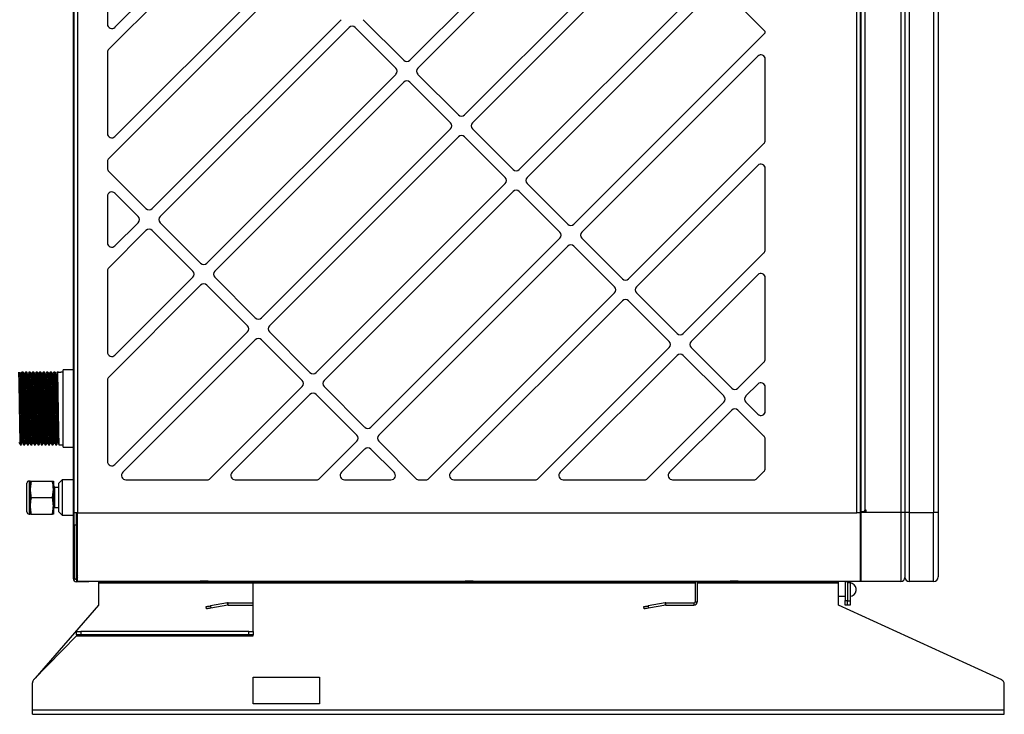
# Model space of a CAD drawing. Units: millimetres. Extents: x 8592 to 24920, y -7448 to 6660.
# Drawn here: x 10413 to 10859, y 1253 to 1567 of the extents above; entities that cross this region are included whole.
import ezdxf

# ---------------------------------------------------------------- set-up
doc = ezdxf.new("R2010")
doc.units = ezdxf.units.MM

msp = doc.modelspace()

# ---------------------------------------------------------------- linework, layer by layer
at = {"color": 7, "linetype": 'Continuous', "lineweight": 25}
for p, q in [((10812.4, 2205.5), (10812.4, 1343.9)), ((10814.2, 2205.5), (10814.2, 1343.9)), ((10816.2, 2205.5), (10816.2, 1343.9)), ((10827.2, 2205.5), (10827.2, 1343.9)), ((10829.2, 2205.5), (10829.2, 1343.9)), ((10438.2, 1343.7), (10438.2, 2185.5)), ((10439.7, 2185.5), (10439.7, 1343.7)), ((10792.5, 1343.7), (10792.5, 2184.7)), ((10794, 2186.2), (10794, 1343.7)), ((10794.2, 2186.2), (10794.2, 1344.4)), ((10796, 2186.2), (10796, 1345)), ((10437.7, 2030.88), (10437.7, 1341.5)), ((10590.14, 1548.68), (10675.7, 1634.24)), ((10679.23, 1630.7), (10593.67, 1545.14)), ((10456.61, 1563.64), (10509.53, 1616.56)), ((10513.06, 1613.02), (10453.78, 1553.74)), ((10614.89, 1523.93), (10700.45, 1609.49)), ((10703.98, 1605.95), (10618.42, 1520.39)), ((10453.2, 1601.82), (10453.2, 1565.05)), ((10456.61, 1514.14), (10534.28, 1591.81)), ((10537.81, 1588.27), (10453.78, 1504.24)), ((10639.64, 1499.18), (10725.2, 1584.74)), ((10728.73, 1581.2), (10643.17, 1495.64)), ((10731.56, 1581.2), (10751, 1561.77)), ((10473.47, 1481.5), (10559.03, 1567.06)), ((10587.31, 1548.68), (10568.92, 1567.06)), ((10562.56, 1563.52), (10477, 1477.96)), ((10565.39, 1563.52), (10583.77, 1545.14)), ((10664.38, 1474.43), (10751, 1561.04)), ((10751, 1561.04), (10751, 1561.77)), ((10453.2, 1552.33), (10453.2, 1515.56)), ((10747.58, 1550.56), (10667.92, 1470.89)), ((10751, 1512.37), (10751, 1549.14)), ((10498.21, 1456.75), (10583.77, 1542.31)), ((10612.06, 1523.93), (10593.67, 1542.31)), ((10587.31, 1538.78), (10501.75, 1453.22)), ((10590.14, 1538.78), (10608.52, 1520.39)), ((10522.96, 1432), (10608.52, 1517.56)), ((10636.81, 1499.18), (10618.42, 1517.56)), ((10612.06, 1514.03), (10526.5, 1428.47)), ((10614.89, 1514.03), (10633.27, 1495.64)), ((10689.13, 1449.68), (10750.41, 1510.96)), ((10453.2, 1502.83), (10453.2, 1499.77)), ((10470.64, 1481.5), (10453.78, 1498.35)), ((10747.58, 1501.06), (10692.67, 1446.14)), ((10751, 1462.87), (10751, 1499.64)), ((10547.71, 1407.25), (10633.27, 1492.81)), ((10636.81, 1489.28), (10551.25, 1403.72)), ((10639.64, 1489.28), (10658.02, 1470.89)), ((10661.56, 1474.43), (10643.17, 1492.81)), ((10453.2, 1487.04), (10453.2, 1466.06)), ((10456.61, 1488.46), (10467.1, 1477.96)), ((10470.64, 1471.6), (10453.78, 1454.75)), ((10456.61, 1464.65), (10467.1, 1475.14)), ((10473.47, 1471.6), (10491.85, 1453.22)), ((10495.39, 1456.75), (10477, 1475.14)), ((10572.46, 1382.51), (10658.02, 1468.07)), ((10686.3, 1449.68), (10667.92, 1468.07)), ((10661.56, 1464.53), (10576, 1378.97)), ((10664.38, 1464.53), (10682.77, 1446.14)), ((10713.88, 1424.93), (10750.41, 1461.46)), ((10453.2, 1453.33), (10453.2, 1416.56)), ((10456.61, 1415.15), (10491.85, 1450.39)), ((10520.13, 1432), (10501.75, 1450.39)), ((10747.58, 1451.56), (10717.42, 1421.4)), ((10751, 1413.38), (10751, 1450.15)), ((10495.39, 1446.85), (10453.78, 1405.25)), ((10498.21, 1446.85), (10516.6, 1428.47)), ((10598.74, 1359.29), (10682.77, 1443.32)), ((10686.3, 1439.78), (10608.64, 1362.11)), ((10689.13, 1439.78), (10707.52, 1421.4)), ((10711.05, 1424.93), (10692.67, 1443.32)), ((10456.61, 1365.65), (10516.6, 1425.64)), ((10520.13, 1422.1), (10460.15, 1362.11)), ((10522.96, 1422.1), (10541.35, 1403.72)), ((10544.88, 1407.25), (10526.5, 1425.64)), ((10648.24, 1359.29), (10707.52, 1418.57)), ((10735.8, 1400.18), (10717.42, 1418.57)), ((10711.05, 1415.03), (10658.14, 1362.11)), ((10713.88, 1415.03), (10732.27, 1396.65)), ((10738.63, 1400.18), (10750.41, 1411.96)), ((10415.06, 1407.5), (10414.46, 1407.5)), ((10416.66, 1407.5), (10416.06, 1407.5)), ((10418.26, 1407.5), (10417.66, 1407.5)), ((10419.86, 1407.5), (10419.26, 1407.5)), ((10421.46, 1407.5), (10420.86, 1407.5)), ((10423.06, 1407.5), (10422.46, 1407.5)), ((10424.66, 1407.5), (10424.06, 1407.5)), ((10426.26, 1407.5), (10425.66, 1407.5)), ((10427.86, 1407.5), (10427.26, 1407.5)), ((10429.46, 1407.5), (10428.86, 1407.5)), ((10431.06, 1407.5), (10430.46, 1407.5)), ((10431.06, 1407.5), (10432.06, 1407.5)), ((10433.21, 1407.5), (10432.06, 1407.5)), ((10437.7, 1408.5), (10433.21, 1408.5)), ((10433.21, 1391), (10433.21, 1408.5)), ((10453.2, 1403.83), (10453.2, 1367.06)), ((10499.74, 1359.29), (10541.35, 1400.89)), ((10569.63, 1382.51), (10551.25, 1400.89)), ((10747.58, 1402.06), (10742.17, 1396.65)), ((10751, 1389.82), (10751, 1400.65)), ((10544.88, 1397.35), (10509.64, 1362.11)), ((10547.71, 1397.35), (10566.1, 1378.97)), ((10794.2, 1396.7), (10794, 1396.7)), ((10433.21, 1373.5), (10433.21, 1391)), ((10697.73, 1359.29), (10732.27, 1393.82)), ((10747.58, 1388.4), (10742.17, 1393.82)), ((10735.8, 1390.28), (10707.63, 1362.11)), ((10738.63, 1390.28), (10750.41, 1378.5)), ((10794, 1381.7), (10794.2, 1381.7)), ((10413.66, 1374.5), (10414.26, 1374.5)), ((10415.26, 1374.5), (10415.86, 1374.5)), ((10416.86, 1374.5), (10417.46, 1374.5)), ((10418.46, 1374.5), (10419.06, 1374.5)), ((10420.06, 1374.5), (10420.66, 1374.5)), ((10421.66, 1374.5), (10422.26, 1374.5)), ((10423.26, 1374.5), (10423.86, 1374.5)), ((10424.86, 1374.5), (10425.46, 1374.5)), ((10426.46, 1374.5), (10427.06, 1374.5)), ((10428.06, 1374.5), (10428.66, 1374.5)), ((10429.66, 1374.5), (10430.26, 1374.5)), ((10431.26, 1374.5), (10433.21, 1374.5)), ((10433.21, 1373.5), (10437.7, 1373.5)), ((10549.24, 1359.29), (10566.1, 1376.14)), ((10592.85, 1359.29), (10576, 1376.14)), ((10751, 1363.88), (10751, 1377.09)), ((10569.63, 1372.61), (10559.14, 1362.11)), ((10572.46, 1372.61), (10582.95, 1362.11)), ((10747.23, 1359.29), (10750.41, 1362.47)), ((10416.71, 1347.4), (10416.71, 1357.15)), ((10418.21, 1358.15), (10417.71, 1358.15)), ((10418.67, 1358.15), (10418.21, 1354.4)), ((10418.21, 1354.4), (10418.21, 1358.15)), ((10418.67, 1358.15), (10428.25, 1358.15)), ((10428.25, 1358.15), (10428.71, 1358.15)), ((10428.71, 1358.15), (10428.71, 1354.4)), ((10428.9, 1355.53), (10428.71, 1355.21)), ((10429.21, 1355.65), (10428.94, 1355.65)), ((10429.24, 1355.42), (10429.11, 1355.64)), ((10431.21, 1355.15), (10429.21, 1355.15)), ((10432.71, 1358.65), (10431.21, 1357.15)), ((10431.21, 1344.15), (10431.21, 1357.15)), ((10437.7, 1358.65), (10432.71, 1358.65)), ((10432.71, 1358.65), (10432.71, 1342.65)), ((10461.56, 1358.7), (10498.33, 1358.7)), ((10511.06, 1358.7), (10547.83, 1358.7)), ((10560.56, 1358.7), (10581.54, 1358.7)), ((10594.26, 1358.7), (10597.32, 1358.7)), ((10610.05, 1358.7), (10646.82, 1358.7)), ((10659.55, 1358.7), (10696.32, 1358.7)), ((10709.05, 1358.7), (10745.82, 1358.7)), ((10418.21, 1346.9), (10418.21, 1354.4)), ((10418.67, 1350.65), (10428.25, 1350.65)), ((10428.25, 1350.65), (10428.71, 1354.4)), ((10428.71, 1346.9), (10428.71, 1354.4)), ((10429.21, 1354.94), (10429.21, 1351.86)), ((10416.71, 1344.15), (10416.71, 1347.4)), ((10418.21, 1343.15), (10418.21, 1346.9)), ((10428.71, 1346.9), (10428.71, 1343.15)), ((10428.86, 1346.34), (10429.18, 1346.34)), ((10428.87, 1346.34), (10428.88, 1346.35)), ((10429.21, 1346.48), (10429.21, 1346.15)), ((10429.21, 1346.15), (10431.21, 1346.15)), ((10417.71, 1343.15), (10418.21, 1343.15)), ((10418.67, 1343.15), (10418.21, 1343.15)), ((10418.67, 1343.15), (10428.25, 1343.15)), ((10431.21, 1344.15), (10432.71, 1342.65)), ((10432.71, 1342.65), (10437.7, 1342.65)), ((10439.7, 1343.7), (10438.2, 1343.7)), ((10438.2, 1338.25), (10438.2, 1343.7)), ((10439.2, 1338.25), (10439.2, 1343.7)), ((10439.5, 1343.7), (10439.5, 1343.5)), ((10439.5, 1341.5), (10439.5, 1343.5)), ((10439.7, 1343.7), (10792.5, 1343.7)), ((10439.7, 1312.7), (10439.7, 1343.7)), ((10794, 1343.7), (10792.5, 1343.7)), ((10794, 1343.7), (10794, 1312.7)), ((10794, 1343.7), (10794.2, 1343.7)), ((10794.2, 1343.9), (10794.2, 1344.4)), ((10794.2, 1344.4), (10796.6, 1344.4)), ((10812.4, 1343.9), (10794.2, 1343.9)), ((10794.2, 1343.9), (10794.2, 1312.7)), ((10796, 1345), (10795.51, 1343.9)), ((10796, 1345), (10795.9, 1344.35)), ((10796.6, 1345), (10796, 1345)), ((10796.6, 1344.4), (10796.6, 1345)), ((10812.4, 1343.9), (10812.4, 1312.7)), ((10814.2, 1343.9), (10812.4, 1343.9)), ((10816.2, 1343.9), (10814.2, 1343.9)), ((10814.2, 1343.9), (10814.2, 1314.5)), ((10816.2, 1343.9), (10816.2, 1312.7)), ((10816.2, 1343.9), (10827.2, 1343.9)), ((10829.2, 1343.9), (10827.2, 1343.9)), ((10827.2, 1312.7), (10827.2, 1343.9)), ((10829.2, 1343.9), (10829.2, 1314.7)), ((10437.7, 1341.5), (10438.2, 1341.5)), ((10437.7, 1341.5), (10437.7, 1314)), ((10438.2, 1338.25), (10439.2, 1338.25)), ((10438.2, 1338.25), (10438.2, 1313.7)), ((10439.5, 1341.5), (10439.2, 1341.5)), ((10439.7, 1340.2), (10439.2, 1340.2)), ((10439.2, 1313.7), (10439.2, 1338.25)), ((10439.7, 1341.5), (10439.5, 1341.5)), ((10794.2, 1340.2), (10794, 1340.2)), ((10439.2, 1316), (10439.7, 1315.24)), ((10439.2, 1313.7), (10438.2, 1313.7)), ((10439.2, 1313.5), (10439.2, 1312.5)), ((10439.7, 1313.5), (10439.2, 1313.5)), ((10442.7, 1312.5), (10439.2, 1312.5)), ((10494.02, 1312.7), (10439.7, 1312.7)), ((10444.7, 1312.5), (10442.7, 1312.5)), ((10444.7, 1312.7), (10444.7, 1312.5)), ((10449.2, 1312.7), (10449.2, 1312.5)), ((10449.2, 1312.5), (10519.2, 1312.5)), ((10449.2, 1312.5), (10449.2, 1312)), ((10449.2, 1312), (10449.2, 1302)), ((10494.02, 1312.7), (10499.67, 1312.7)), ((10614.02, 1312.7), (10499.67, 1312.7)), ((10519.2, 1312.5), (10519.2, 1312.7)), ((10521.2, 1312.5), (10519.2, 1312.5)), ((10519.2, 1312), (10519.2, 1312.5)), ((10519.2, 1290), (10519.2, 1312)), ((10521.2, 1312.5), (10719.2, 1312.5)), ((10614.02, 1312.7), (10619.67, 1312.7)), ((10734.02, 1312.7), (10619.67, 1312.7)), ((10719.21, 1312.7), (10719.2, 1312.5)), ((10720.2, 1312.5), (10719.2, 1312.5)), ((10719.2, 1312.5), (10719.2, 1303.5)), ((10720.2, 1312.5), (10782.2, 1312.5)), ((10720.2, 1312.5), (10720.2, 1303.5)), ((10734.02, 1312.7), (10739.67, 1312.7)), ((10794, 1312.7), (10739.67, 1312.7)), ((10784.2, 1312.5), (10782.2, 1312.5)), ((10784.2, 1312.7), (10784.2, 1312.5)), ((10784.2, 1312), (10784.2, 1312.5)), ((10784.2, 1302), (10784.2, 1312)), ((10788.2, 1312.5), (10787.2, 1312.5)), ((10787.2, 1312.5), (10787.2, 1304)), ((10788.18, 1312.7), (10788.2, 1312.5)), ((10788.24, 1312.49), (10788.2, 1312.5)), ((10788.2, 1312.5), (10788.2, 1312.1)), ((10789.4, 1312.1), (10788.2, 1312.1)), ((10788.2, 1312.1), (10788.2, 1303.9)), ((10789.4, 1312.1), (10789.4, 1303.9)), ((10790.29, 1311.72), (10789.4, 1312.05)), ((10794.2, 1314), (10794, 1314)), ((10794, 1313.9), (10794.2, 1313.9)), ((10794.2, 1312.7), (10794, 1312.7)), ((10812.4, 1312.7), (10794.2, 1312.7)), ((10827.2, 1312.7), (10816.2, 1312.7)), ((10784.2, 1306), (10787.2, 1306)), ((10449.2, 1302), (10420.42, 1268.91)), ((10507.54, 1302.98), (10499.79, 1301.61)), ((10499.79, 1301.61), (10499.96, 1300.63)), ((10507.71, 1301.99), (10499.96, 1300.63)), ((10507.71, 1301.99), (10507.54, 1302.98)), ((10507.8, 1303), (10519.2, 1303)), ((10507.8, 1302), (10507.8, 1303)), ((10507.8, 1302), (10519.2, 1302)), ((10705.74, 1302.98), (10697.99, 1301.61)), ((10697.99, 1301.61), (10698.16, 1300.63)), ((10705.91, 1301.99), (10698.16, 1300.63)), ((10705.91, 1301.99), (10705.74, 1302.98)), ((10706, 1302), (10706, 1303)), ((10706, 1303), (10718.7, 1303)), ((10706, 1302), (10718.7, 1302)), ((10718.7, 1303), (10718.7, 1302)), ((10719.2, 1303.5), (10720.2, 1303.5)), ((10858.03, 1268.04), (10784.2, 1302)), ((10787.2, 1302), (10787.2, 1304)), ((10787.2, 1304), (10788.2, 1304)), ((10788.2, 1302), (10787.2, 1302)), ((10788.2, 1303.9), (10789.4, 1303.9)), ((10788.2, 1301.9), (10788.2, 1303.9)), ((10789.4, 1301.9), (10788.2, 1301.9)), ((10789.4, 1303.9), (10789.4, 1301.9)), ((10497.99, 1300.28), (10497.82, 1301.26)), ((10696.19, 1300.28), (10696.02, 1301.26)), ((10439.2, 1288.5), (10439.2, 1290)), ((10439.2, 1290), (10441.2, 1290)), ((10441.2, 1288.5), (10439.2, 1288.5)), ((10439.2, 1288.5), (10439.2, 1288)), ((10441.2, 1290), (10441.2, 1288.5)), ((10517.2, 1290), (10441.2, 1290)), ((10517.2, 1288.5), (10441.2, 1288.5)), ((10517.2, 1288.5), (10517.2, 1290)), ((10517.2, 1290), (10519.2, 1290)), ((10519.2, 1288.5), (10517.2, 1288.5)), ((10519.2, 1290), (10519.2, 1288.5)), ((10519.2, 1288), (10519.2, 1288.5)), ((10439.2, 1288), (10419.76, 1268.08)), ((10439.2, 1288), (10519.2, 1288)), ((10419.2, 1254.5), (10419.2, 1266.69)), ((10519.2, 1269.31), (10549.2, 1269.31)), ((10519.2, 1257.31), (10519.2, 1269.31)), ((10549.2, 1269.31), (10549.2, 1257.31)), ((10859.2, 1254.5), (10859.2, 1266.22)), ((10549.2, 1257.31), (10519.2, 1257.31)), ((10419.2, 1254.5), (10859.2, 1254.5)), ((10419.2, 1252.5), (10419.2, 1254.5)), ((10859.2, 1252.5), (10859.2, 1254.5)), ((10419.2, 1252.5), (10859.2, 1252.5))]:
    msp.add_line(p, q, dxfattribs=at)
at = {"color": 8, "linetype": 'Continuous', "lineweight": 25}
for p, q in [((10417.71, 1358.15), (10417.71, 1346.9)), ((10417.71, 1346.9), (10417.71, 1343.15)), ((10439.5, 1343.5), (10439.7, 1343.5)), ((10439.7, 1316), (10439.2, 1316)), ((10794.2, 1316), (10794, 1316)), ((10438.2, 1314), (10437.7, 1314)), ((10442.7, 1312.5), (10442.7, 1312.7)), ((10449.2, 1312), (10519.2, 1312)), ((10519.2, 1312), (10719.2, 1312)), ((10521.2, 1312.7), (10521.2, 1312.5)), ((10720.2, 1312), (10784.2, 1312)), ((10782.2, 1312.5), (10782.2, 1312.7))]:
    msp.add_line(p, q, dxfattribs=at)
at = {"color": 7, "linetype": 'Continuous', "lineweight": 25, "flags": 128}
for points in [[(10788.3, 1312.7), (10788.23, 1312.45), (10788.2, 1312.1)], [(10497.82, 1301.26), (10497.86, 1301.27), (10497.97, 1301.29), (10498.15, 1301.32), (10498.4, 1301.37), (10498.69, 1301.42), (10499.04, 1301.48), (10499.4, 1301.54), (10499.79, 1301.61)], [(10696.02, 1301.26), (10696.06, 1301.27), (10696.17, 1301.29), (10696.35, 1301.32), (10696.6, 1301.37), (10696.89, 1301.42), (10697.24, 1301.48), (10697.6, 1301.54), (10697.99, 1301.61)], [(10499.96, 1300.63), (10499.58, 1300.56), (10499.21, 1300.49), (10498.87, 1300.43), (10498.57, 1300.38), (10498.33, 1300.34), (10498.14, 1300.31), (10498.03, 1300.29), (10497.99, 1300.28)], [(10698.16, 1300.63), (10697.78, 1300.56), (10697.41, 1300.49), (10697.07, 1300.43), (10696.77, 1300.38), (10696.53, 1300.34), (10696.34, 1300.31), (10696.23, 1300.29), (10696.19, 1300.28)], [(10420.42, 1268.91), (10420.15, 1268.56), (10419.95, 1268.28)]]:
    msp.add_lwpolyline(points, dxfattribs=at)
at = {"color": 7, "linetype": 'Continuous', "lineweight": 25}
for centre, radius, start, end in [((10455.2, 1565.05), 2, 180, 315), ((10563.98, 1562.11), 2, 45, 135), ((10455.2, 1552.33), 2, 135, 180), ((10588.72, 1550.09), 2, 225, 315), ((10749, 1549.14), 2, 0, 135), ((10582.36, 1543.73), 2, 315, 45), ((10595.09, 1543.73), 2, 135, 225), ((10588.72, 1537.36), 2, 45, 135), ((10607.11, 1518.98), 2, 315, 45), ((10613.47, 1525.34), 2, 225, 315), ((10619.84, 1518.98), 2, 135, 225), ((10455.2, 1515.56), 2, 180, 315), ((10613.47, 1512.61), 2, 45, 135), ((10749, 1512.37), 2, 315, 0), ((10455.2, 1502.83), 2, 135, 180), ((10455.2, 1499.77), 2, 180, 225), ((10638.22, 1500.59), 2, 225, 315), ((10749, 1499.64), 2, 0, 135), ((10631.86, 1494.23), 2, 315, 45), ((10644.59, 1494.23), 2, 135, 225), ((10455.2, 1487.04), 2, 45, 180), ((10638.22, 1487.86), 2, 45, 135), ((10472.05, 1482.91), 2, 225, 315), ((10465.69, 1476.55), 2, 315, 45), ((10478.42, 1476.55), 2, 135, 225), ((10472.05, 1470.19), 2, 45, 135), ((10662.97, 1475.84), 2, 225, 315), ((10656.61, 1469.48), 2, 315, 45), ((10669.33, 1469.48), 2, 135, 225), ((10455.2, 1466.06), 2, 180, 315), ((10662.97, 1463.12), 2, 45, 135), ((10749, 1462.87), 2, 315, 0), ((10455.2, 1453.33), 2, 135, 180), ((10490.44, 1451.8), 2, 315, 45), ((10496.8, 1458.17), 2, 225, 315), ((10503.16, 1451.8), 2, 135, 225), ((10687.72, 1451.09), 2, 225, 315), ((10749, 1450.15), 2, 0, 135), ((10496.8, 1445.44), 2, 45, 135), ((10681.35, 1444.73), 2, 315, 45), ((10694.08, 1444.73), 2, 135, 225), ((10687.72, 1438.37), 2, 45, 135), ((10521.55, 1433.42), 2, 225, 315), ((10515.18, 1427.05), 2, 315, 45), ((10527.91, 1427.05), 2, 135, 225), ((10521.55, 1420.69), 2, 45, 135), ((10712.47, 1426.35), 2, 225, 315), ((10706.1, 1419.98), 2, 315, 45), ((10718.83, 1419.98), 2, 135, 225), ((10455.2, 1416.56), 2, 180, 315), ((10712.47, 1413.62), 2, 45, 135), ((10749, 1413.38), 2, 315, 0), ((10455.2, 1403.83), 2, 135, 180), ((10546.3, 1408.67), 2, 225, 315), ((10539.93, 1402.3), 2, 315, 45), ((10552.66, 1402.3), 2, 135, 225), ((10737.22, 1401.6), 2, 225, 315), ((10749, 1400.65), 2, 0, 135), ((10546.3, 1395.94), 2, 45, 135), ((10730.85, 1395.23), 2, 315, 45), ((10743.58, 1395.23), 2, 135, 225), ((10737.22, 1388.87), 2, 45, 135), ((10749, 1389.82), 2, 225, 0), ((10571.05, 1383.92), 2, 225, 315), ((10564.68, 1377.56), 2, 315, 45), ((10577.41, 1377.56), 2, 135, 225), ((10749, 1377.09), 2, 0, 45), ((10571.05, 1371.19), 2, 45, 135), ((10455.2, 1367.06), 2, 180, 315), ((10461.56, 1360.7), 2, 135, 270), ((10511.06, 1360.7), 2, 135, 270), ((10560.56, 1360.7), 2, 135, 270), ((10581.54, 1360.7), 2, 270, 45), ((10610.05, 1360.7), 2, 135, 270), ((10659.55, 1360.7), 2, 135, 270), ((10709.05, 1360.7), 2, 135, 270), ((10749, 1363.88), 2, 315, 0), ((10417.71, 1357.15), 1, 90, 180), ((10498.33, 1360.7), 2, 270, 315), ((10547.83, 1360.7), 2, 270, 315), ((10594.26, 1360.7), 2, 225, 270), ((10597.32, 1360.7), 2, 270, 315), ((10646.82, 1360.7), 2, 270, 315), ((10696.32, 1360.7), 2, 270, 315), ((10745.82, 1360.7), 2, 270, 315), ((10417.71, 1344.15), 1, 180, 270), ((10441.2, 1316), 2, 180, 221.4096), ((10439.2, 1314), 1.5, 180, 270), ((10439.2, 1314), 0.5, 216.8699, 270), ((10440.2, 1314.7), 1, 180, 240), ((10720.7, 1312.5), 0.5, 156.4218, 180), ((10786.7, 1312.5), 0.5, 0, 23.5782), ((10790, 1312.1), 0.6, 90, 180), ((10789.25, 1308.95), 2.95, 272.7819, 69.444), ((10812.4, 1314.5), 1.8, 270, 0), ((10816.2, 1314.7), 2, 180, 270), ((10827.2, 1314.7), 2, 270, 0), ((10507.8, 1301.5), 1.5, 90, 100), ((10507.8, 1301.5), 0.5, 90, 100), ((10706, 1301.5), 1.5, 90, 100), ((10706, 1301.5), 0.5, 90, 100), ((10718.7, 1303.5), 1.5, 270, 0), ((10718.7, 1303.5), 0.5, 270, 0), ((10421.2, 1266.69), 2, 135.7073, 180), ((10857.2, 1266.22), 2, 0, 65.2976)]:
    msp.add_arc(centre, radius, start, end, dxfattribs=at)
for points, knots in [([(10412.86, 1407.45), (10412.86, 1407.47), (10412.88, 1407.64), (10412.93, 1407.07), (10413, 1405.47), (10413.07, 1402.78), (10413.13, 1399.34), (10413.19, 1395.35), (10413.26, 1391), (10413.33, 1386.66), (10413.4, 1382.66), (10413.46, 1379.21), (10413.53, 1376.55), (10413.6, 1374.82), (10413.64, 1374.61), (10413.66, 1374.5)], [0, 0, 0, 0, 0.009099, 0.090242, 0.174249, 0.258256, 0.339399, 0.420543, 0.50455, 0.588557, 0.6697, 0.750843, 0.83485, 0.918857, 1, 1, 1, 1]), ([(10413.97, 1406.49), (10413.89, 1406.66), (10413.72, 1406.99), (10413.55, 1407.33), (10413.47, 1407.49)], [0, 0, 0, 0, 0.499994, 1, 1, 1, 1]), ([(10413.47, 1407.44), (10413.49, 1407.34), (10413.53, 1407.13), (10413.6, 1405.44), (10413.67, 1402.79), (10413.73, 1399.34), (10413.79, 1395.35), (10413.86, 1391), (10413.93, 1386.65), (10414, 1382.66), (10414.06, 1379.21), (10414.13, 1376.58), (10414.19, 1375.03), (10414.22, 1374.83), (10414.23, 1374.76)], [0, 0, 0, 0, 0.076146, 0.165279, 0.254411, 0.340505, 0.426599, 0.515731, 0.604864, 0.690958, 0.777052, 0.866184, 0.955316, 1, 1, 1, 1]), ([(10414.46, 1407.49), (10414.37, 1407.33), (10414.21, 1407), (10414.04, 1406.67), (10413.96, 1406.51)], [0, 0, 0, 0, 0.507222, 1, 1, 1, 1]), ([(10413.97, 1406.44), (10413.99, 1406.35), (10414.03, 1406.15), (10414.1, 1404.57), (10414.17, 1402.07), (10414.23, 1398.84), (10414.29, 1395.08), (10414.36, 1391), (10414.43, 1386.92), (10414.5, 1383.17), (10414.56, 1379.92), (10414.63, 1377.46), (10414.69, 1376.04), (10414.72, 1375.85), (10414.73, 1375.8)], [0, 0, 0, 0, 0.076525, 0.166502, 0.256478, 0.343387, 0.430296, 0.520273, 0.610249, 0.697158, 0.784067, 0.874044, 0.964021, 1, 1, 1, 1]), ([(10414.46, 1407.45), (10414.46, 1407.47), (10414.48, 1407.64), (10414.53, 1407.07), (10414.6, 1405.47), (10414.67, 1402.78), (10414.73, 1399.34), (10414.79, 1395.35), (10414.86, 1391), (10414.93, 1386.66), (10415, 1382.66), (10415.06, 1379.21), (10415.13, 1376.55), (10415.2, 1374.82), (10415.24, 1374.61), (10415.26, 1374.5)], [0, 0, 0, 0, 0.009099, 0.090242, 0.174249, 0.258256, 0.339399, 0.420543, 0.50455, 0.588557, 0.6697, 0.750843, 0.83485, 0.918857, 1, 1, 1, 1]), ([(10415.57, 1406.49), (10415.49, 1406.66), (10415.32, 1406.99), (10415.15, 1407.33), (10415.07, 1407.49)], [0, 0, 0, 0, 0.499994, 1, 1, 1, 1]), ([(10415.07, 1407.44), (10415.09, 1407.34), (10415.13, 1407.13), (10415.2, 1405.44), (10415.27, 1402.79), (10415.33, 1399.34), (10415.39, 1395.35), (10415.46, 1391), (10415.53, 1386.65), (10415.6, 1382.66), (10415.66, 1379.21), (10415.73, 1376.58), (10415.79, 1375.03), (10415.82, 1374.83), (10415.83, 1374.76)], [0, 0, 0, 0, 0.076146, 0.165279, 0.254411, 0.340505, 0.426599, 0.515731, 0.604864, 0.690958, 0.777052, 0.866184, 0.955316, 1, 1, 1, 1]), ([(10416.06, 1407.49), (10415.97, 1407.33), (10415.81, 1407), (10415.64, 1406.67), (10415.56, 1406.51)], [0, 0, 0, 0, 0.507216, 1, 1, 1, 1]), ([(10415.57, 1406.44), (10415.59, 1406.35), (10415.63, 1406.15), (10415.7, 1404.57), (10415.77, 1402.07), (10415.83, 1398.84), (10415.89, 1395.08), (10415.96, 1391), (10416.03, 1386.92), (10416.1, 1383.17), (10416.16, 1379.92), (10416.23, 1377.46), (10416.29, 1376.04), (10416.32, 1375.85), (10416.33, 1375.8)], [0, 0, 0, 0, 0.076525, 0.166502, 0.256478, 0.343387, 0.430296, 0.520273, 0.610249, 0.697158, 0.784067, 0.874044, 0.964021, 1, 1, 1, 1]), ([(10416.06, 1407.45), (10416.06, 1407.47), (10416.08, 1407.64), (10416.13, 1407.07), (10416.2, 1405.47), (10416.27, 1402.78), (10416.33, 1399.34), (10416.39, 1395.35), (10416.46, 1391), (10416.53, 1386.66), (10416.6, 1382.66), (10416.66, 1379.21), (10416.73, 1376.55), (10416.8, 1374.82), (10416.84, 1374.61), (10416.86, 1374.5)], [0, 0, 0, 0, 0.009099, 0.090242, 0.174249, 0.258256, 0.339399, 0.420543, 0.50455, 0.588557, 0.6697, 0.750843, 0.83485, 0.918857, 1, 1, 1, 1]), ([(10417.17, 1406.49), (10417.09, 1406.66), (10416.92, 1406.99), (10416.75, 1407.33), (10416.67, 1407.49)], [0, 0, 0, 0, 0.499994, 1, 1, 1, 1]), ([(10416.67, 1407.44), (10416.69, 1407.34), (10416.73, 1407.13), (10416.8, 1405.44), (10416.87, 1402.79), (10416.93, 1399.34), (10416.99, 1395.35), (10417.06, 1391), (10417.13, 1386.65), (10417.2, 1382.66), (10417.26, 1379.21), (10417.33, 1376.58), (10417.39, 1375.03), (10417.42, 1374.83), (10417.43, 1374.76)], [0, 0, 0, 0, 0.076146, 0.165279, 0.254411, 0.340505, 0.426599, 0.515731, 0.604864, 0.690958, 0.777052, 0.866184, 0.955316, 1, 1, 1, 1]), ([(10417.66, 1407.49), (10417.57, 1407.33), (10417.41, 1407), (10417.24, 1406.67), (10417.16, 1406.51)], [0, 0, 0, 0, 0.507216, 1, 1, 1, 1]), ([(10417.17, 1406.44), (10417.19, 1406.35), (10417.23, 1406.15), (10417.3, 1404.57), (10417.37, 1402.07), (10417.43, 1398.84), (10417.49, 1395.08), (10417.56, 1391), (10417.63, 1386.92), (10417.7, 1383.17), (10417.76, 1379.92), (10417.83, 1377.46), (10417.89, 1376.04), (10417.92, 1375.85), (10417.93, 1375.8)], [0, 0, 0, 0, 0.076525, 0.166502, 0.256478, 0.343387, 0.430296, 0.520273, 0.610249, 0.697158, 0.784067, 0.874044, 0.964021, 1, 1, 1, 1]), ([(10417.66, 1407.45), (10417.66, 1407.47), (10417.68, 1407.64), (10417.73, 1407.07), (10417.8, 1405.47), (10417.87, 1402.78), (10417.93, 1399.34), (10417.99, 1395.35), (10418.06, 1391), (10418.13, 1386.66), (10418.2, 1382.66), (10418.26, 1379.21), (10418.33, 1376.55), (10418.4, 1374.82), (10418.44, 1374.61), (10418.46, 1374.5)], [0, 0, 0, 0, 0.009099, 0.090242, 0.174249, 0.258256, 0.339399, 0.420543, 0.50455, 0.588557, 0.6697, 0.750843, 0.83485, 0.918857, 1, 1, 1, 1]), ([(10418.77, 1406.49), (10418.69, 1406.66), (10418.52, 1406.99), (10418.35, 1407.33), (10418.27, 1407.49)], [0, 0, 0, 0, 0.499994, 1, 1, 1, 1]), ([(10418.27, 1407.44), (10418.29, 1407.34), (10418.33, 1407.13), (10418.4, 1405.44), (10418.47, 1402.79), (10418.53, 1399.34), (10418.59, 1395.35), (10418.66, 1391), (10418.73, 1386.65), (10418.8, 1382.66), (10418.86, 1379.21), (10418.93, 1376.58), (10418.99, 1375.03), (10419.02, 1374.83), (10419.03, 1374.76)], [0, 0, 0, 0, 0.076146, 0.165279, 0.254411, 0.340505, 0.426599, 0.515731, 0.604864, 0.690958, 0.777052, 0.866184, 0.955316, 1, 1, 1, 1]), ([(10419.26, 1407.49), (10419.17, 1407.33), (10419.01, 1407), (10418.84, 1406.67), (10418.76, 1406.51)], [0, 0, 0, 0, 0.507216, 1, 1, 1, 1]), ([(10418.77, 1406.44), (10418.79, 1406.35), (10418.83, 1406.15), (10418.9, 1404.57), (10418.97, 1402.07), (10419.03, 1398.84), (10419.09, 1395.08), (10419.16, 1391), (10419.23, 1386.92), (10419.3, 1383.17), (10419.36, 1379.92), (10419.43, 1377.46), (10419.49, 1376.04), (10419.52, 1375.85), (10419.53, 1375.8)], [0, 0, 0, 0, 0.0765252, 0.1665019, 0.2564783, 0.3433873, 0.4302964, 0.520273, 0.6102494, 0.6971585, 0.7840673, 0.8740442, 0.9640209, 1, 1, 1, 1]), ([(10419.26, 1407.45), (10419.26, 1407.47), (10419.28, 1407.64), (10419.33, 1407.07), (10419.4, 1405.47), (10419.47, 1402.78), (10419.53, 1399.34), (10419.59, 1395.35), (10419.66, 1391), (10419.73, 1386.66), (10419.8, 1382.66), (10419.86, 1379.21), (10419.93, 1376.55), (10420, 1374.82), (10420.04, 1374.61), (10420.06, 1374.5)], [0, 0, 0, 0, 0.009099, 0.090242, 0.174249, 0.258256, 0.339399, 0.420543, 0.50455, 0.588557, 0.6697, 0.750843, 0.83485, 0.918857, 1, 1, 1, 1]), ([(10420.37, 1406.49), (10420.29, 1406.66), (10420.12, 1406.99), (10419.95, 1407.33), (10419.87, 1407.49)], [0, 0, 0, 0, 0.499994, 1, 1, 1, 1]), ([(10419.87, 1407.44), (10419.89, 1407.34), (10419.93, 1407.13), (10420, 1405.44), (10420.07, 1402.79), (10420.13, 1399.34), (10420.19, 1395.35), (10420.26, 1391), (10420.33, 1386.65), (10420.4, 1382.66), (10420.46, 1379.21), (10420.53, 1376.58), (10420.59, 1375.03), (10420.62, 1374.83), (10420.63, 1374.76)], [0, 0, 0, 0, 0.076146, 0.165279, 0.254411, 0.340505, 0.426599, 0.515731, 0.604864, 0.690958, 0.777052, 0.866184, 0.955316, 1, 1, 1, 1]), ([(10420.86, 1407.49), (10420.77, 1407.33), (10420.61, 1407), (10420.44, 1406.67), (10420.36, 1406.51)], [0, 0, 0, 0, 0.507216, 1, 1, 1, 1]), ([(10420.37, 1406.44), (10420.39, 1406.35), (10420.43, 1406.15), (10420.5, 1404.57), (10420.57, 1402.07), (10420.63, 1398.84), (10420.69, 1395.08), (10420.76, 1391), (10420.83, 1386.92), (10420.9, 1383.17), (10420.96, 1379.92), (10421.03, 1377.46), (10421.09, 1376.04), (10421.12, 1375.85), (10421.13, 1375.8)], [0, 0, 0, 0, 0.076525, 0.166502, 0.256478, 0.343387, 0.430296, 0.520273, 0.610249, 0.697158, 0.784067, 0.874044, 0.964021, 1, 1, 1, 1]), ([(10420.86, 1407.45), (10420.86, 1407.47), (10420.88, 1407.64), (10420.93, 1407.07), (10421, 1405.47), (10421.07, 1402.78), (10421.13, 1399.34), (10421.19, 1395.35), (10421.26, 1391), (10421.33, 1386.66), (10421.4, 1382.66), (10421.46, 1379.21), (10421.53, 1376.55), (10421.6, 1374.82), (10421.64, 1374.61), (10421.66, 1374.5)], [0, 0, 0, 0, 0.009099, 0.090242, 0.174249, 0.258256, 0.339399, 0.420543, 0.50455, 0.588557, 0.6697, 0.750843, 0.83485, 0.918857, 1, 1, 1, 1]), ([(10421.97, 1406.49), (10421.89, 1406.66), (10421.72, 1406.99), (10421.55, 1407.33), (10421.47, 1407.49)], [0, 0, 0, 0, 0.499994, 1, 1, 1, 1]), ([(10421.47, 1407.44), (10421.49, 1407.34), (10421.53, 1407.13), (10421.6, 1405.44), (10421.67, 1402.79), (10421.73, 1399.34), (10421.79, 1395.35), (10421.86, 1391), (10421.93, 1386.65), (10422, 1382.66), (10422.06, 1379.21), (10422.13, 1376.58), (10422.19, 1375.03), (10422.22, 1374.83), (10422.23, 1374.76)], [0, 0, 0, 0, 0.076146, 0.165279, 0.254411, 0.340505, 0.426599, 0.515731, 0.604864, 0.690958, 0.777052, 0.866184, 0.955316, 1, 1, 1, 1]), ([(10422.46, 1407.49), (10422.37, 1407.33), (10422.21, 1407), (10422.04, 1406.67), (10421.96, 1406.51)], [0, 0, 0, 0, 0.507219, 1, 1, 1, 1]), ([(10421.97, 1406.44), (10421.99, 1406.35), (10422.03, 1406.15), (10422.1, 1404.57), (10422.17, 1402.07), (10422.23, 1398.84), (10422.29, 1395.08), (10422.36, 1391), (10422.43, 1386.92), (10422.5, 1383.17), (10422.56, 1379.92), (10422.63, 1377.46), (10422.69, 1376.04), (10422.72, 1375.85), (10422.73, 1375.8)], [0, 0, 0, 0, 0.076525, 0.166502, 0.256478, 0.343387, 0.430296, 0.520273, 0.610249, 0.697158, 0.784067, 0.874044, 0.964021, 1, 1, 1, 1]), ([(10422.46, 1407.45), (10422.46, 1407.47), (10422.48, 1407.64), (10422.53, 1407.07), (10422.6, 1405.47), (10422.67, 1402.78), (10422.73, 1399.34), (10422.79, 1395.35), (10422.86, 1391), (10422.93, 1386.66), (10423, 1382.66), (10423.06, 1379.21), (10423.13, 1376.55), (10423.2, 1374.82), (10423.24, 1374.61), (10423.26, 1374.5)], [0, 0, 0, 0, 0.009099, 0.090242, 0.174249, 0.258256, 0.339399, 0.420543, 0.50455, 0.588557, 0.6697, 0.750843, 0.83485, 0.918857, 1, 1, 1, 1]), ([(10423.57, 1406.49), (10423.49, 1406.66), (10423.32, 1406.99), (10423.15, 1407.33), (10423.07, 1407.49)], [0, 0, 0, 0, 0.499994, 1, 1, 1, 1]), ([(10423.07, 1407.44), (10423.09, 1407.34), (10423.13, 1407.13), (10423.2, 1405.44), (10423.27, 1402.79), (10423.33, 1399.34), (10423.39, 1395.35), (10423.46, 1391), (10423.53, 1386.65), (10423.6, 1382.66), (10423.66, 1379.21), (10423.73, 1376.58), (10423.79, 1375.03), (10423.82, 1374.83), (10423.83, 1374.76)], [0, 0, 0, 0, 0.076146, 0.165279, 0.254411, 0.340505, 0.426599, 0.515731, 0.604864, 0.690958, 0.777052, 0.866184, 0.955316, 1, 1, 1, 1]), ([(10424.06, 1407.49), (10423.97, 1407.33), (10423.81, 1407), (10423.64, 1406.67), (10423.56, 1406.51)], [0, 0, 0, 0, 0.507216, 1, 1, 1, 1]), ([(10423.57, 1406.44), (10423.59, 1406.35), (10423.63, 1406.15), (10423.7, 1404.57), (10423.77, 1402.07), (10423.83, 1398.84), (10423.89, 1395.08), (10423.96, 1391), (10424.03, 1386.92), (10424.1, 1383.17), (10424.16, 1379.92), (10424.23, 1377.46), (10424.29, 1376.04), (10424.32, 1375.85), (10424.33, 1375.8)], [0, 0, 0, 0, 0.0765252, 0.1665019, 0.2564783, 0.3433873, 0.4302964, 0.520273, 0.6102494, 0.6971585, 0.7840673, 0.8740442, 0.9640209, 1, 1, 1, 1]), ([(10424.06, 1407.45), (10424.06, 1407.47), (10424.08, 1407.64), (10424.13, 1407.07), (10424.2, 1405.47), (10424.27, 1402.78), (10424.33, 1399.34), (10424.39, 1395.35), (10424.46, 1391), (10424.53, 1386.66), (10424.6, 1382.66), (10424.66, 1379.21), (10424.73, 1376.55), (10424.8, 1374.82), (10424.84, 1374.61), (10424.86, 1374.5)], [0, 0, 0, 0, 0.009099, 0.090242, 0.174249, 0.258256, 0.339399, 0.420543, 0.50455, 0.588557, 0.6697, 0.750843, 0.83485, 0.918857, 1, 1, 1, 1]), ([(10425.17, 1406.49), (10425.09, 1406.66), (10424.92, 1406.99), (10424.75, 1407.33), (10424.67, 1407.49)], [0, 0, 0, 0, 0.499994, 1, 1, 1, 1]), ([(10424.67, 1407.44), (10424.69, 1407.34), (10424.73, 1407.13), (10424.8, 1405.44), (10424.87, 1402.79), (10424.93, 1399.34), (10424.99, 1395.35), (10425.06, 1391), (10425.13, 1386.65), (10425.2, 1382.66), (10425.26, 1379.21), (10425.33, 1376.58), (10425.39, 1375.03), (10425.42, 1374.83), (10425.43, 1374.76)], [0, 0, 0, 0, 0.076146, 0.165279, 0.254411, 0.340505, 0.426599, 0.515731, 0.604864, 0.690958, 0.777052, 0.866184, 0.955316, 1, 1, 1, 1]), ([(10425.66, 1407.49), (10425.57, 1407.33), (10425.41, 1407), (10425.24, 1406.67), (10425.16, 1406.51)], [0, 0, 0, 0, 0.507216, 1, 1, 1, 1]), ([(10425.17, 1406.44), (10425.19, 1406.35), (10425.23, 1406.15), (10425.3, 1404.57), (10425.37, 1402.07), (10425.43, 1398.84), (10425.49, 1395.08), (10425.56, 1391), (10425.63, 1386.92), (10425.7, 1383.17), (10425.76, 1379.92), (10425.83, 1377.46), (10425.89, 1376.04), (10425.92, 1375.85), (10425.93, 1375.8)], [0, 0, 0, 0, 0.076525, 0.166502, 0.256478, 0.343387, 0.430296, 0.520273, 0.610249, 0.697158, 0.784067, 0.874044, 0.964021, 1, 1, 1, 1]), ([(10425.66, 1407.45), (10425.66, 1407.47), (10425.68, 1407.64), (10425.73, 1407.07), (10425.8, 1405.47), (10425.87, 1402.78), (10425.93, 1399.34), (10425.99, 1395.35), (10426.06, 1391), (10426.13, 1386.66), (10426.2, 1382.66), (10426.26, 1379.21), (10426.33, 1376.55), (10426.4, 1374.82), (10426.44, 1374.61), (10426.46, 1374.5)], [0, 0, 0, 0, 0.0090988, 0.0902423, 0.1742491, 0.2582564, 0.3393994, 0.4205426, 0.5045497, 0.5885568, 0.6696999, 0.7508433, 0.8348504, 0.9188571, 1, 1, 1, 1]), ([(10426.77, 1406.49), (10426.69, 1406.66), (10426.52, 1406.99), (10426.35, 1407.33), (10426.27, 1407.49)], [0, 0, 0, 0, 0.499994, 1, 1, 1, 1]), ([(10426.27, 1407.44), (10426.29, 1407.34), (10426.33, 1407.13), (10426.4, 1405.44), (10426.47, 1402.79), (10426.53, 1399.34), (10426.59, 1395.35), (10426.66, 1391), (10426.73, 1386.65), (10426.8, 1382.66), (10426.86, 1379.21), (10426.93, 1376.58), (10426.99, 1375.03), (10427.02, 1374.83), (10427.03, 1374.76)], [0, 0, 0, 0, 0.076146, 0.165279, 0.254411, 0.340505, 0.426599, 0.515731, 0.604864, 0.690958, 0.777052, 0.866184, 0.955316, 1, 1, 1, 1]), ([(10427.26, 1407.49), (10427.17, 1407.33), (10427.01, 1407), (10426.84, 1406.67), (10426.76, 1406.51)], [0, 0, 0, 0, 0.507216, 1, 1, 1, 1]), ([(10426.77, 1406.44), (10426.79, 1406.35), (10426.83, 1406.15), (10426.9, 1404.57), (10426.97, 1402.07), (10427.03, 1398.84), (10427.09, 1395.08), (10427.16, 1391), (10427.23, 1386.92), (10427.3, 1383.17), (10427.36, 1379.92), (10427.43, 1377.46), (10427.49, 1376.04), (10427.52, 1375.85), (10427.53, 1375.8)], [0, 0, 0, 0, 0.076525, 0.166502, 0.256478, 0.343387, 0.430296, 0.520273, 0.610249, 0.697158, 0.784067, 0.874044, 0.964021, 1, 1, 1, 1]), ([(10427.26, 1407.45), (10427.26, 1407.47), (10427.28, 1407.64), (10427.33, 1407.07), (10427.4, 1405.47), (10427.47, 1402.78), (10427.53, 1399.34), (10427.59, 1395.35), (10427.66, 1391), (10427.73, 1386.66), (10427.8, 1382.66), (10427.86, 1379.21), (10427.93, 1376.55), (10428, 1374.82), (10428.04, 1374.61), (10428.06, 1374.5)], [0, 0, 0, 0, 0.009099, 0.090242, 0.174249, 0.258256, 0.339399, 0.420543, 0.50455, 0.588557, 0.6697, 0.750843, 0.83485, 0.918857, 1, 1, 1, 1]), ([(10428.37, 1406.49), (10428.29, 1406.66), (10428.12, 1406.99), (10427.95, 1407.33), (10427.87, 1407.49)], [0, 0, 0, 0, 0.499994, 1, 1, 1, 1]), ([(10427.87, 1407.44), (10427.89, 1407.34), (10427.93, 1407.13), (10428, 1405.44), (10428.07, 1402.79), (10428.13, 1399.34), (10428.19, 1395.35), (10428.26, 1391), (10428.33, 1386.65), (10428.4, 1382.66), (10428.46, 1379.21), (10428.53, 1376.58), (10428.59, 1375.03), (10428.62, 1374.83), (10428.63, 1374.76)], [0, 0, 0, 0, 0.0761463, 0.1652786, 0.2544112, 0.3405049, 0.4265989, 0.5157314, 0.6048638, 0.6909577, 0.7770517, 0.8661842, 0.9553164, 1, 1, 1, 1]), ([(10428.86, 1407.49), (10428.77, 1407.33), (10428.61, 1407), (10428.44, 1406.67), (10428.36, 1406.51)], [0, 0, 0, 0, 0.507216, 1, 1, 1, 1]), ([(10428.37, 1406.44), (10428.39, 1406.35), (10428.43, 1406.15), (10428.5, 1404.57), (10428.57, 1402.07), (10428.63, 1398.84), (10428.69, 1395.08), (10428.76, 1391), (10428.83, 1386.92), (10428.9, 1383.17), (10428.96, 1379.92), (10429.03, 1377.46), (10429.09, 1376.04), (10429.12, 1375.85), (10429.13, 1375.8)], [0, 0, 0, 0, 0.076525, 0.166502, 0.256478, 0.343387, 0.430296, 0.520273, 0.610249, 0.697158, 0.784067, 0.874044, 0.964021, 1, 1, 1, 1]), ([(10428.86, 1407.45), (10428.86, 1407.47), (10428.88, 1407.64), (10428.93, 1407.07), (10429, 1405.47), (10429.07, 1402.78), (10429.13, 1399.34), (10429.19, 1395.35), (10429.26, 1391), (10429.33, 1386.66), (10429.4, 1382.66), (10429.46, 1379.21), (10429.53, 1376.55), (10429.6, 1374.82), (10429.64, 1374.61), (10429.66, 1374.5)], [0, 0, 0, 0, 0.009099, 0.090242, 0.174249, 0.258256, 0.339399, 0.420543, 0.50455, 0.588557, 0.6697, 0.750843, 0.83485, 0.918857, 1, 1, 1, 1]), ([(10429.97, 1406.49), (10429.89, 1406.66), (10429.72, 1406.99), (10429.55, 1407.33), (10429.47, 1407.49)], [0, 0, 0, 0, 0.499994, 1, 1, 1, 1]), ([(10429.47, 1407.44), (10429.49, 1407.34), (10429.53, 1407.13), (10429.6, 1405.44), (10429.67, 1402.79), (10429.73, 1399.34), (10429.79, 1395.35), (10429.86, 1391), (10429.93, 1386.65), (10430, 1382.66), (10430.06, 1379.21), (10430.13, 1376.58), (10430.19, 1375.03), (10430.22, 1374.83), (10430.23, 1374.76)], [0, 0, 0, 0, 0.076146, 0.165279, 0.254411, 0.340505, 0.426599, 0.515731, 0.604864, 0.690958, 0.777052, 0.866184, 0.955316, 1, 1, 1, 1]), ([(10430.46, 1407.49), (10430.37, 1407.33), (10430.21, 1407), (10430.04, 1406.67), (10429.96, 1406.51)], [0, 0, 0, 0, 0.507219, 1, 1, 1, 1]), ([(10429.97, 1406.44), (10429.99, 1406.35), (10430.03, 1406.15), (10430.1, 1404.57), (10430.17, 1402.07), (10430.23, 1398.84), (10430.29, 1395.08), (10430.36, 1391), (10430.43, 1386.92), (10430.5, 1383.17), (10430.56, 1379.92), (10430.63, 1377.46), (10430.69, 1376.04), (10430.72, 1375.85), (10430.73, 1375.8)], [0, 0, 0, 0, 0.076525, 0.166502, 0.256478, 0.343387, 0.430296, 0.520273, 0.610249, 0.697158, 0.784067, 0.874044, 0.964021, 1, 1, 1, 1]), ([(10430.46, 1407.45), (10430.46, 1407.47), (10430.48, 1407.64), (10430.53, 1407.07), (10430.6, 1405.47), (10430.67, 1402.78), (10430.73, 1399.34), (10430.79, 1395.35), (10430.86, 1391), (10430.93, 1386.66), (10431, 1382.66), (10431.06, 1379.21), (10431.13, 1376.55), (10431.2, 1374.82), (10431.24, 1374.61), (10431.26, 1374.5)], [0, 0, 0, 0, 0.009099, 0.090242, 0.174249, 0.258256, 0.339399, 0.420543, 0.50455, 0.588557, 0.6697, 0.750843, 0.83485, 0.918857, 1, 1, 1, 1]), ([(10413.13, 1375.68), (10413.21, 1375.51), (10413.38, 1375.18), (10413.54, 1374.85), (10413.63, 1374.69)], [0, 0, 0, 0, 0.499996, 1, 1, 1, 1]), ([(10414.23, 1374.63), (10414.32, 1374.79), (10414.48, 1375.12), (10414.65, 1375.45), (10414.73, 1375.62)], [0, 0, 0, 0, 0.499996, 1, 1, 1, 1]), ([(10414.73, 1375.68), (10414.81, 1375.51), (10414.98, 1375.18), (10415.14, 1374.85), (10415.23, 1374.69)], [0, 0, 0, 0, 0.500002, 1, 1, 1, 1]), ([(10415.83, 1374.63), (10415.92, 1374.79), (10416.08, 1375.12), (10416.25, 1375.45), (10416.33, 1375.62)], [0, 0, 0, 0, 0.500002, 1, 1, 1, 1]), ([(10416.33, 1375.68), (10416.41, 1375.51), (10416.58, 1375.18), (10416.74, 1374.85), (10416.83, 1374.69)], [0, 0, 0, 0, 0.500002, 1, 1, 1, 1]), ([(10417.43, 1374.63), (10417.52, 1374.79), (10417.68, 1375.12), (10417.85, 1375.45), (10417.93, 1375.62)], [0, 0, 0, 0, 0.499999, 1, 1, 1, 1]), ([(10417.93, 1375.68), (10418.01, 1375.51), (10418.18, 1375.18), (10418.34, 1374.85), (10418.43, 1374.69)], [0, 0, 0, 0, 0.500002, 1, 1, 1, 1]), ([(10419.03, 1374.63), (10419.12, 1374.79), (10419.28, 1375.12), (10419.45, 1375.45), (10419.53, 1375.62)], [0, 0, 0, 0, 0.499999, 1, 1, 1, 1]), ([(10419.53, 1375.68), (10419.61, 1375.51), (10419.78, 1375.18), (10419.94, 1374.85), (10420.03, 1374.69)], [0, 0, 0, 0, 0.499996, 1, 1, 1, 1]), ([(10420.63, 1374.63), (10420.72, 1374.79), (10420.88, 1375.12), (10421.05, 1375.45), (10421.13, 1375.62)], [0, 0, 0, 0, 0.499999, 1, 1, 1, 1]), ([(10421.13, 1375.68), (10421.21, 1375.51), (10421.38, 1375.18), (10421.54, 1374.85), (10421.63, 1374.69)], [0, 0, 0, 0, 0.499996, 1, 1, 1, 1]), ([(10422.23, 1374.63), (10422.32, 1374.79), (10422.48, 1375.12), (10422.65, 1375.45), (10422.73, 1375.62)], [0, 0, 0, 0, 0.499999, 1, 1, 1, 1]), ([(10422.73, 1375.68), (10422.81, 1375.51), (10422.98, 1375.18), (10423.14, 1374.85), (10423.23, 1374.69)], [0, 0, 0, 0, 0.499996, 1, 1, 1, 1]), ([(10423.83, 1374.63), (10423.92, 1374.79), (10424.08, 1375.12), (10424.25, 1375.45), (10424.33, 1375.62)], [0, 0, 0, 0, 0.499996, 1, 1, 1, 1]), ([(10424.33, 1375.68), (10424.41, 1375.51), (10424.58, 1375.18), (10424.74, 1374.85), (10424.83, 1374.69)], [0, 0, 0, 0, 0.500002, 1, 1, 1, 1]), ([(10425.43, 1374.63), (10425.52, 1374.79), (10425.68, 1375.12), (10425.85, 1375.45), (10425.93, 1375.62)], [0, 0, 0, 0, 0.500002, 1, 1, 1, 1]), ([(10425.93, 1375.68), (10426.01, 1375.51), (10426.18, 1375.18), (10426.34, 1374.85), (10426.43, 1374.69)], [0, 0, 0, 0, 0.500002, 1, 1, 1, 1]), ([(10427.03, 1374.63), (10427.12, 1374.79), (10427.28, 1375.12), (10427.45, 1375.45), (10427.53, 1375.62)], [0, 0, 0, 0, 0.499999, 1, 1, 1, 1]), ([(10427.53, 1375.68), (10427.61, 1375.51), (10427.78, 1375.18), (10427.94, 1374.85), (10428.03, 1374.69)], [0, 0, 0, 0, 0.499996, 1, 1, 1, 1]), ([(10428.63, 1374.63), (10428.72, 1374.79), (10428.88, 1375.12), (10429.05, 1375.45), (10429.13, 1375.62)], [0, 0, 0, 0, 0.499999, 1, 1, 1, 1]), ([(10429.13, 1375.68), (10429.21, 1375.51), (10429.38, 1375.18), (10429.54, 1374.85), (10429.63, 1374.69)], [0, 0, 0, 0, 0.499996, 1, 1, 1, 1]), ([(10430.23, 1374.63), (10430.32, 1374.79), (10430.48, 1375.12), (10430.65, 1375.45), (10430.73, 1375.62)], [0, 0, 0, 0, 0.499999, 1, 1, 1, 1]), ([(10430.73, 1375.68), (10430.81, 1375.51), (10430.98, 1375.18), (10431.14, 1374.85), (10431.23, 1374.69)], [0, 0, 0, 0, 0.499996, 1, 1, 1, 1]), ([(10418.21, 1358.15), (10418.25, 1358.15), (10418.32, 1358.15), (10418.59, 1358.15), (10418.67, 1358.15)], [0, 0, 0, 0, 0.699019, 1, 1, 1, 1]), ([(10428.71, 1354.4), (10428.66, 1355.28), (10428.6, 1356.54), (10428.33, 1357.78), (10428.25, 1358.15)], [0, 0, 0, 0, 0.699016, 1, 1, 1, 1]), ([(10428.91, 1355.52), (10428.92, 1355.57), (10428.95, 1355.75), (10429, 1355.48), (10429.06, 1354.88), (10429.12, 1353.88), (10429.17, 1352.82), (10429.2, 1352.1), (10429.21, 1351.86)], [0, 0, 0, 0, 0.089674, 0.290236, 0.493751, 0.692721, 0.895187, 1, 1, 1, 1]), ([(10429.1, 1355.6), (10429.11, 1355.61), (10429.14, 1355.62), (10429.18, 1355.3), (10429.2, 1355), (10429.21, 1354.94)], [0, 0, 0, 0, 0.317672, 0.865279, 1, 1, 1, 1]), ([(10429.21, 1355.41), (10429.21, 1355.42), (10429.21, 1355.47), (10429.21, 1355.15), (10429.21, 1354.94)], [0, 0, 0, 0, 0.331442, 1, 1, 1, 1]), ([(10418.21, 1354.4), (10418.25, 1353.52), (10418.32, 1352.26), (10418.59, 1351.02), (10418.67, 1350.65)], [0, 0, 0, 0, 0.699017, 1, 1, 1, 1]), ([(10418.67, 1350.65), (10418.62, 1350.42), (10418.34, 1349.18), (10418.27, 1347.92), (10418.21, 1346.9)], [0, 0, 0, 0, 0.188103, 1, 1, 1, 1]), ([(10428.71, 1346.9), (10428.65, 1347.92), (10428.58, 1349.18), (10428.3, 1350.42), (10428.25, 1350.65)], [0, 0, 0, 0, 0.811897, 1, 1, 1, 1]), ([(10428.71, 1353.55), (10428.72, 1353.47), (10428.74, 1353.06), (10428.8, 1351.98), (10428.87, 1350.49), (10428.94, 1349), (10429.01, 1347.7), (10429.08, 1346.78), (10429.14, 1346.34), (10429.17, 1346.38), (10429.18, 1346.38)], [0, 0, 0, 0, 0.0384463, 0.1896397, 0.3388075, 0.4890742, 0.6395422, 0.7885237, 0.9398155, 1, 1, 1, 1]), ([(10429.21, 1351.86), (10429.21, 1351.29), (10429.21, 1350.15), (10429.21, 1348.55), (10429.21, 1347.28), (10429.21, 1346.69), (10429.21, 1346.5), (10429.21, 1346.48)], [0, 0, 0, 0, 0.249539, 0.499488, 0.735384, 0.971381, 1, 1, 1, 1]), ([(10418.21, 1346.9), (10418.26, 1345.95), (10418.33, 1344.69), (10418.61, 1343.45), (10418.67, 1343.15)], [0, 0, 0, 0, 0.755942, 1, 1, 1, 1]), ([(10428.25, 1343.15), (10428.31, 1343.45), (10428.59, 1344.69), (10428.66, 1345.95), (10428.71, 1346.9)], [0, 0, 0, 0, 0.244058, 1, 1, 1, 1]), ([(10428.71, 1343.15), (10428.66, 1343.15), (10428.6, 1343.15), (10428.33, 1343.15), (10428.25, 1343.15)], [0, 0, 0, 0, 0.699018, 1, 1, 1, 1]), ([(10494.02, 1312.7), (10493.94, 1312.7), (10493.77, 1312.71), (10493.96, 1312.76), (10494.45, 1312.83), (10495.21, 1312.91), (10496.16, 1312.96), (10497.18, 1312.96), (10498.16, 1312.93), (10499, 1312.86), (10499.6, 1312.78), (10499.88, 1312.72), (10499.85, 1312.7), (10499.71, 1312.7), (10499.67, 1312.7)], [0, 0, 0, 0, 0.08785, 0.175689, 0.263721, 0.352224, 0.440762, 0.528723, 0.616193, 0.703897, 0.792244, 0.880846, 0.969078, 1, 1, 1, 1]), ([(10614.02, 1312.7), (10613.94, 1312.7), (10613.78, 1312.71), (10613.96, 1312.76), (10614.45, 1312.83), (10615.21, 1312.91), (10616.16, 1312.96), (10617.18, 1312.96), (10618.16, 1312.93), (10619, 1312.86), (10619.6, 1312.78), (10619.88, 1312.72), (10619.85, 1312.7), (10619.71, 1312.7), (10619.67, 1312.7)], [0, 0, 0, 0, 0.08785, 0.175689, 0.263721, 0.352224, 0.440762, 0.528723, 0.616193, 0.703897, 0.792244, 0.880846, 0.969078, 1, 1, 1, 1]), ([(10734.02, 1312.7), (10733.94, 1312.7), (10733.78, 1312.71), (10733.96, 1312.76), (10734.45, 1312.83), (10735.21, 1312.91), (10736.16, 1312.96), (10737.18, 1312.96), (10738.16, 1312.93), (10739, 1312.86), (10739.6, 1312.78), (10739.88, 1312.72), (10739.85, 1312.7), (10739.71, 1312.7), (10739.67, 1312.7)], [0, 0, 0, 0, 0.08785, 0.175689, 0.263721, 0.352223, 0.440762, 0.528723, 0.616193, 0.703897, 0.792244, 0.880846, 0.969078, 1, 1, 1, 1])]:
    msp.add_open_spline(points, degree=3, knots=knots, dxfattribs=at)

doc.saveas('drawing.dxf')
